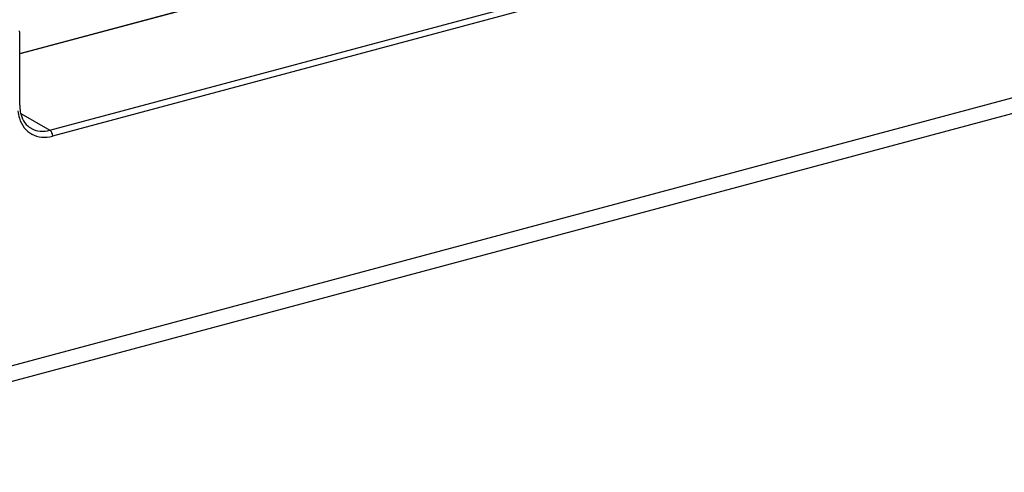
# Model space of a CAD drawing. Extents: x -423 to 950, y -225 to 672.
# Drawn here: x -80 to -27, y 439 to 463 of the extents above; entities that cross this region are included whole.
import ezdxf

# ---------------------------------------------------------------- set-up
doc = ezdxf.new("R2010")
doc.units = 0
doc.header["$LTSCALE"] = 2.574606
doc.header["$MEASUREMENT"] = 0
doc.layers.get('0').update_dxf_attribs({"linetype": 'CONTINUOUS'})

msp = doc.modelspace()

# ---------------------------------------------------------------- linework, layer by layer
for p, q in [((-79.90697, 461.47102), (-1.89266, 482.3831)), ((-1.82793, 482.37146), (-79.90697, 461.44203)), ((-78.29747, 457.35046), (3.52072, 479.28219)), ((3.66135, 478.97103), (-78.15659, 457.03937)), ((-100.88399, 439.22566), (26.38874, 473.34168)), ((-101.34014, 438.26459), (25.93259, 472.38061)), ((-79.90697, 458.69069), (-79.90697, 462.59786)), ((-79.85297, 458.24889), (-78.29747, 457.35046))]:
    msp.add_line(p, q)
for points, start_tangent, end_tangent in [([(-79.90697, 462.59786), (-79.92247, 462.68452)], (0, 1), (-0.34593972, 0.93825674)), ([(-80.00475, 458.39147), (-79.92459, 457.99272), (-79.66048, 457.48805)], (0.09899112, -0.99508832), (0.622708, -0.78245431)), ([(-79.90697, 458.69069), (-79.89917, 458.51442)], (0, -1), (0.0895519, -0.99598216)), ([(-79.89917, 458.51442), (-79.83674, 458.18113)], (0.0895519, -0.99598216), (0.2826928, -0.9592105)), ([(-79.83674, 458.18113), (-79.63047, 457.75748), (-79.29777, 457.45726)], (0.2826928, -0.9592105), (0.8659396, -0.50014859)), ([(-79.66048, 457.48805), (-79.25039, 457.14182), (-78.73309, 456.98674), (-78.15659, 457.03937)], (0.62270801, -0.78245431), (0.96825173, 0.24997719)), ([(-79.29775, 457.45728), (-79.26901, 457.44119), (-78.80824, 457.30354), (-78.29747, 457.35046)], (0.86532974, -0.501203), (0.96590042, 0.25891384)), ([(-78.29747, 457.35046), (-78.22709, 457.27902), (-78.17557, 457.16514), (-78.15671, 457.03933)], (0.8659396, -0.50014859), (0, -1))]:
    msp.add_spline(points, degree=3, dxfattribs=dict(start_tangent=start_tangent, end_tangent=end_tangent))

doc.saveas('drawing.dxf')
